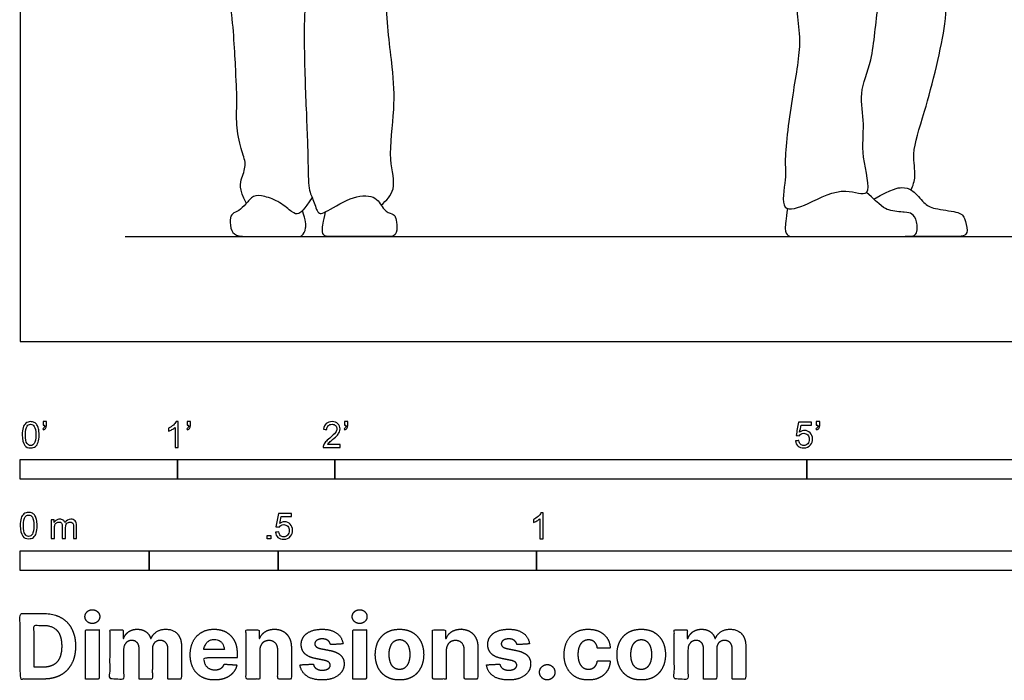
# Model space of a CAD drawing. Units: metres. Extents: x 0 to 6.58, y -0.66 to 2.38.
# Drawn here: x 0 to 1.91, y -0.66 to 0.62 of the extents above; entities that cross this region are included whole.
import ezdxf

# ---------------------------------------------------------------- set-up
doc = ezdxf.new("R2010")
doc.units = ezdxf.units.M
for name, color, linetype, true_color in [('2D$AG-DIAGRAM', 7, 'Continuous', 0xfecc66), ('2D$AG-POP-CULTURE', 7, 'Continuous', 0x66ccff), ('2D$N-SYMB', 7, 'Continuous', 0x800040), ('2D$X-DIMENSIONS.COM', 7, 'Continuous', 0x800080), ('2D$X-VPRT', 6, 'Continuous', 0xff00ff)]:
    doc.layers.add(name, color=color, linetype=linetype, true_color=true_color)

msp = doc.modelspace()

# ---------------------------------------------------------------- linework, layer by layer
at = {"layer": '2D$AG-DIAGRAM'}
msp.add_lwpolyline([(0.2032, 0.2032), (3.0663, 0.2032)], dxfattribs=at)
at = {"layer": '2D$AG-POP-CULTURE'}
for points, knots in [([(1.7262, 0.2936), (1.7296, 0.3021), (1.7368, 0.3207), (1.726, 0.368), (1.7548, 0.446), (1.7963, 0.6158), (1.7939, 0.6818), (1.7907, 0.7817), (1.8208, 0.9063), (1.8292, 0.9961), (1.8237, 1.149), (1.8255, 1.2109), (1.8189, 1.2292), (1.816, 1.2372)], [0, 0, 0, 0, 0.300503, 0.674881, 1.204195, 1.95681, 2.428552, 2.9899, 3.631777, 4.192416, 4.898358, 5.343077, 5.630587, 5.630587, 5.630587, 5.630587]), ([(1.5436, 1.14), (1.5369, 1.1286), (1.5145, 1.081), (1.5391, 0.951), (1.5359, 0.7671), (1.5071, 0.6889), (1.5033, 0.6342), (1.5147, 0.579), (1.4959, 0.4804), (1.4789, 0.3525), (1.4857, 0.3188), (1.4691, 0.2451), (1.532, 0.2679), (1.5935, 0.3023), (1.6557, 0.2716), (1.6275, 0.3631), (1.6375, 0.4192), (1.6236, 0.4831), (1.6541, 0.545), (1.6584, 0.6555), (1.687, 0.7348), (1.7024, 0.8679), (1.7128, 0.9572), (1.7167, 1.0034)], [2.621332, 2.621332, 2.621332, 2.621332, 2.843562, 3.55108, 4.333217, 4.847711, 5.254152, 5.670768, 6.256004, 6.896671, 7.256847, 7.672742, 8.054723, 8.556073, 8.91945, 9.391848, 9.850153, 10.290419, 10.76054, 11.352387, 11.883006, 12.536053, 13.210466, 13.210466, 13.210466, 13.210466]), ([(0.6994, 0.2644), (0.7093, 0.2728), (0.7313, 0.2955), (0.7117, 0.3544), (0.7269, 0.4517), (0.7221, 0.5323), (0.7034, 0.6609), (0.7173, 0.7844), (0.7353, 0.875), (0.7402, 0.9324), (0.7421, 0.9605)], [0, 0, 0, 0, 0.356709, 0.789061, 1.352952, 1.874218, 2.523728, 3.166637, 3.715432, 4.242434, 4.242434, 4.242434, 4.242434]), ([(0.5613, 0.9152), (0.5621, 0.8245), (0.5606, 0.7749), (0.5482, 0.6308), (0.552, 0.4898), (0.5582, 0.3596), (0.5575, 0.2938), (0.5675, 0.2775), (0.5761, 0.2457), (0.5885, 0.248), (0.6481, 0.2852), (0.6931, 0.2821), (0.7034, 0.252), (0.7227, 0.2471), (0.7269, 0.2434), (0.7302, 0.2277), (0.7302, 0.2032), (0.7092, 0.2032), (0.6684, 0.2032), (0.6013, 0.2032), (0.5889, 0.2032), (0.584, 0.2125), (0.5871, 0.2312), (0.5915, 0.2513)], [0, 0, 0, 0, 0.174562, 0.349123, 0.523685, 0.698247, 0.872808, 1.04737, 1.221931, 1.396493, 1.571055, 1.745616, 1.920178, 2.09474, 2.269301, 2.443863, 2.618425, 2.792986, 2.967548, 3.142109, 3.316671, 3.491233, 3.622135, 3.622135, 3.622135, 3.622135]), ([(0.5655, 0.2792), (0.5497, 0.2545), (0.5394, 0.2454), (0.5279, 0.2483), (0.5044, 0.2706), (0.4723, 0.2825), (0.4505, 0.2842), (0.4377, 0.2656), (0.4229, 0.2524), (0.4106, 0.2487), (0.4052, 0.2376), (0.4085, 0.2125), (0.4204, 0.2032), (0.4554, 0.2032), (0.5156, 0.2032), (0.5362, 0.2032), (0.546, 0.2032), (0.5546, 0.2167), (0.5533, 0.2339), (0.5471, 0.2535)], [0, 0, 0, 0, 0.085665, 0.171331, 0.256996, 0.342661, 0.428326, 0.513992, 0.599657, 0.685322, 0.770988, 0.856653, 0.942318, 1.027983, 1.113649, 1.199314, 1.284979, 1.370645, 1.442991, 1.442991, 1.442991, 1.442991])]:
    msp.add_open_spline(points, degree=3, knots=knots, dxfattribs=at)
for points in [[(0.4383, 0.2676), (0.4229, 0.2957), (0.4295, 0.3179), (0.4394, 0.3447), (0.4278, 0.3694), (0.4176, 0.4221), (0.4204, 0.4616), (0.4188, 0.4987), (0.4126, 0.6358), (0.39, 0.7544), (0.383, 0.88), (0.3773, 0.9731)], [(1.4866, 0.2576), (1.4836, 0.2367), (1.4804, 0.2158), (1.4874, 0.2032), (1.4975, 0.2032), (1.5281, 0.2032), (1.5756, 0.2032), (1.6817, 0.2032), (1.717, 0.2032), (1.7387, 0.2032), (1.7387, 0.2348), (1.727, 0.2489), (1.7178, 0.2505), (1.6795, 0.2527), (1.6679, 0.2625), (1.6398, 0.2889)], [(1.6539, 0.2758), (1.6907, 0.2963), (1.7091, 0.2994), (1.7285, 0.2958), (1.752, 0.2662), (1.7673, 0.257), (1.8199, 0.2514), (1.8301, 0.2417), (1.8368, 0.2116), (1.8291, 0.2032), (1.8084, 0.2032), (1.7856, 0.2032), (1.7147, 0.2032)]]:
    msp.add_open_spline(points, degree=3, dxfattribs=at)
at = {"layer": '2D$N-SYMB'}
for points in [[(0, -0.2667), (0, -0.2286), (0.3048, -0.2286), (0.3048, -0.2667)], [(0.3048, -0.2667), (0.3048, -0.2286), (0.6096, -0.2286), (0.6096, -0.2667)], [(0.6096, -0.2667), (0.6096, -0.2286), (1.524, -0.2286), (1.524, -0.2667)], [(1.524, -0.2667), (1.524, -0.2286), (3.048, -0.2286), (3.048, -0.2667)], [(0.4786, -0.3823), (0.4786, -0.3754), (0.4855, -0.3754), (0.4855, -0.3823)], [(0, -0.4436), (0, -0.4055), (0.25, -0.4055), (0.25, -0.4436)], [(0.25, -0.4436), (0.25, -0.4055), (0.5, -0.4055), (0.5, -0.4436)], [(0.5, -0.4436), (0.5, -0.4055), (1, -0.4055), (1, -0.4436)], [(1, -0.4436), (1, -0.4055), (2, -0.4055), (2, -0.4436)]]:
    msp.add_lwpolyline(points, close=True, dxfattribs=at)
for points, knots in [([(0.0038, -0.1807), (0.0038, -0.1749), (0.0044, -0.1701), (0.0056, -0.1665), (0.0068, -0.1629), (0.0086, -0.1602), (0.0111, -0.1581), (0.0135, -0.1563), (0.0165, -0.1551), (0.0201, -0.1551), (0.0228, -0.1551), (0.0252, -0.1557), (0.0273, -0.1569), (0.0294, -0.1578), (0.0309, -0.1596), (0.0324, -0.1614), (0.0336, -0.1635), (0.0346, -0.1659), (0.0355, -0.1689), (0.0361, -0.1719), (0.0367, -0.1758), (0.0367, -0.1807), (0.0367, -0.1867), (0.0361, -0.1915), (0.0349, -0.1951), (0.0336, -0.1987), (0.0318, -0.2014), (0.0294, -0.2036), (0.027, -0.2054), (0.024, -0.206), (0.0201, -0.206), (0.0153, -0.206), (0.0117, -0.2048), (0.009, -0.2011), (0.0056, -0.1969), (0.0038, -0.1903), (0.0038, -0.1807)], [0, 0, 0, 0, 1, 1, 1, 2, 2, 2, 3, 3, 3, 4, 4, 4, 5, 5, 5, 6, 6, 6, 7, 7, 7, 8, 8, 8, 9, 9, 9, 10, 10, 10, 11, 11, 11, 12, 12, 12, 12]), ([(0.0102, -0.1807), (0.0102, -0.1891), (0.0111, -0.1945), (0.0132, -0.1972), (0.015, -0.1999), (0.0174, -0.2014), (0.0201, -0.2014), (0.0231, -0.2014), (0.0255, -0.1999), (0.0273, -0.1972), (0.0291, -0.1945), (0.0303, -0.1891), (0.0303, -0.1807), (0.0303, -0.1725), (0.0291, -0.1671), (0.0273, -0.1644), (0.0255, -0.1617), (0.0231, -0.1602), (0.0201, -0.1602), (0.0174, -0.1602), (0.015, -0.1614), (0.0135, -0.1638), (0.0114, -0.1668), (0.0102, -0.1725), (0.0102, -0.1807)], [0, 0, 0, 0, 1, 1, 1, 2, 2, 2, 3, 3, 3, 4, 4, 4, 5, 5, 5, 6, 6, 6, 7, 7, 7, 8, 8, 8, 8]), ([(0.0442, -0.162), (0.0442, -0.1596), (0.0442, -0.1572), (0.0442, -0.1548), (0.0464, -0.1548), (0.0486, -0.1548), (0.0508, -0.1548), (0.0508, -0.1567), (0.0508, -0.1586), (0.0508, -0.1605), (0.0508, -0.1635), (0.0505, -0.1659), (0.0496, -0.1671), (0.0487, -0.1689), (0.0472, -0.1704), (0.0451, -0.1713), (0.0446, -0.1705), (0.0441, -0.1697), (0.0436, -0.1689), (0.0448, -0.1683), (0.0457, -0.1677), (0.0463, -0.1665), (0.0469, -0.1653), (0.0472, -0.1638), (0.0472, -0.162), (0.0462, -0.162), (0.0452, -0.162), (0.0442, -0.162)], [0, 0, 0, 0, 1, 1, 1, 2, 2, 2, 3, 3, 3, 4, 4, 4, 5, 5, 5, 6, 6, 6, 7, 7, 7, 8, 8, 8, 9, 9, 9, 9]), ([(0.306, -0.2054), (0.304, -0.2054), (0.302, -0.2054), (0.3, -0.2054), (0.3, -0.1923), (0.3, -0.1793), (0.3, -0.1662), (0.2985, -0.1677), (0.2964, -0.1692), (0.294, -0.1704), (0.2915, -0.1719), (0.2894, -0.1731), (0.2876, -0.1737), (0.2876, -0.1717), (0.2876, -0.1697), (0.2876, -0.1677), (0.2909, -0.1662), (0.294, -0.1641), (0.2967, -0.162), (0.2991, -0.1596), (0.3009, -0.1575), (0.3021, -0.1551), (0.3034, -0.1551), (0.3047, -0.1551), (0.306, -0.1551), (0.306, -0.1718), (0.306, -0.1886), (0.306, -0.2054)], [0, 0, 0, 0, 1, 1, 1, 2, 2, 2, 3, 3, 3, 4, 4, 4, 5, 5, 5, 6, 6, 6, 7, 7, 7, 8, 8, 8, 9, 9, 9, 9]), ([(0.3232, -0.162), (0.3232, -0.1596), (0.3232, -0.1572), (0.3232, -0.1548), (0.3254, -0.1548), (0.3276, -0.1548), (0.3298, -0.1548), (0.3298, -0.1567), (0.3298, -0.1586), (0.3298, -0.1605), (0.3298, -0.1635), (0.3295, -0.1659), (0.3286, -0.1671), (0.3277, -0.1689), (0.3262, -0.1704), (0.3241, -0.1713), (0.3236, -0.1705), (0.3231, -0.1697), (0.3226, -0.1689), (0.3238, -0.1683), (0.3247, -0.1677), (0.3253, -0.1665), (0.3259, -0.1653), (0.3262, -0.1638), (0.3262, -0.162), (0.3252, -0.162), (0.3242, -0.162), (0.3232, -0.162)], [0, 0, 0, 0, 1, 1, 1, 2, 2, 2, 3, 3, 3, 4, 4, 4, 5, 5, 5, 6, 6, 6, 7, 7, 7, 8, 8, 8, 9, 9, 9, 9]), ([(0.6198, -0.1996), (0.6198, -0.2015), (0.6198, -0.2035), (0.6198, -0.2054), (0.6089, -0.2054), (0.598, -0.2054), (0.587, -0.2054), (0.5867, -0.2042), (0.587, -0.2027), (0.5876, -0.2011), (0.5885, -0.199), (0.5897, -0.1966), (0.5915, -0.1945), (0.5936, -0.1924), (0.596, -0.19), (0.5997, -0.187), (0.6051, -0.1825), (0.6087, -0.1789), (0.6108, -0.1764), (0.6126, -0.1737), (0.6135, -0.1713), (0.6135, -0.1689), (0.6135, -0.1665), (0.6126, -0.1644), (0.6111, -0.1629), (0.6093, -0.1611), (0.6069, -0.1602), (0.6042, -0.1602), (0.6012, -0.1602), (0.5988, -0.1611), (0.5969, -0.1629), (0.5951, -0.1647), (0.5942, -0.1671), (0.5942, -0.1704), (0.5921, -0.1702), (0.59, -0.17), (0.5879, -0.1698), (0.5885, -0.165), (0.59, -0.1614), (0.593, -0.159), (0.5957, -0.1566), (0.5997, -0.1551), (0.6042, -0.1551), (0.609, -0.1551), (0.6129, -0.1566), (0.6156, -0.1593), (0.6186, -0.162), (0.6198, -0.1653), (0.6198, -0.1692), (0.6198, -0.171), (0.6195, -0.1731), (0.6186, -0.1749), (0.6177, -0.1771), (0.6165, -0.1789), (0.6147, -0.1813), (0.6126, -0.1834), (0.6096, -0.1861), (0.6051, -0.19), (0.6015, -0.193), (0.5991, -0.1951), (0.5982, -0.1963), (0.5969, -0.1972), (0.596, -0.1984), (0.5954, -0.1996), (0.6036, -0.1996), (0.6117, -0.1996), (0.6198, -0.1996)], [0, 0, 0, 0, 1, 1, 1, 2, 2, 2, 3, 3, 3, 4, 4, 4, 5, 5, 5, 6, 6, 6, 7, 7, 7, 8, 8, 8, 9, 9, 9, 10, 10, 10, 11, 11, 11, 12, 12, 12, 13, 13, 13, 14, 14, 14, 15, 15, 15, 16, 16, 16, 17, 17, 17, 18, 18, 18, 19, 19, 19, 20, 20, 20, 21, 21, 21, 22, 22, 22, 22]), ([(0.628, -0.162), (0.628, -0.1596), (0.628, -0.1572), (0.628, -0.1548), (0.6302, -0.1548), (0.6324, -0.1548), (0.6346, -0.1548), (0.6346, -0.1567), (0.6346, -0.1586), (0.6346, -0.1605), (0.6346, -0.1635), (0.6343, -0.1659), (0.6334, -0.1671), (0.6325, -0.1689), (0.631, -0.1704), (0.6289, -0.1713), (0.6284, -0.1705), (0.6279, -0.1697), (0.6274, -0.1689), (0.6286, -0.1683), (0.6295, -0.1677), (0.6301, -0.1665), (0.6307, -0.1653), (0.631, -0.1638), (0.631, -0.162), (0.63, -0.162), (0.629, -0.162), (0.628, -0.162)], [0, 0, 0, 0, 1, 1, 1, 2, 2, 2, 3, 3, 3, 4, 4, 4, 5, 5, 5, 6, 6, 6, 7, 7, 7, 8, 8, 8, 9, 9, 9, 9]), ([(1.502, -0.1924), (1.5042, -0.1922), (1.5064, -0.192), (1.5086, -0.1918), (1.5089, -0.1951), (1.5101, -0.1972), (1.512, -0.199), (1.5135, -0.2005), (1.5156, -0.2014), (1.5183, -0.2014), (1.521, -0.2014), (1.5237, -0.2002), (1.5258, -0.1978), (1.5276, -0.1957), (1.5288, -0.1927), (1.5288, -0.1891), (1.5288, -0.1855), (1.5276, -0.1828), (1.5258, -0.1807), (1.5237, -0.1789), (1.5213, -0.1777), (1.518, -0.1777), (1.5162, -0.1777), (1.5144, -0.1783), (1.5126, -0.1792), (1.511, -0.1801), (1.5098, -0.1813), (1.5089, -0.1825), (1.507, -0.1823), (1.5051, -0.1821), (1.5032, -0.1819), (1.5048, -0.1732), (1.5064, -0.1646), (1.508, -0.156), (1.5164, -0.156), (1.5247, -0.156), (1.533, -0.156), (1.533, -0.158), (1.533, -0.16), (1.533, -0.162), (1.5263, -0.162), (1.5196, -0.162), (1.5129, -0.162), (1.512, -0.1665), (1.511, -0.171), (1.5101, -0.1755), (1.5132, -0.1734), (1.5165, -0.1722), (1.5198, -0.1722), (1.524, -0.1722), (1.5276, -0.1737), (1.5306, -0.1767), (1.5336, -0.1798), (1.5351, -0.1837), (1.5351, -0.1885), (1.5351, -0.193), (1.5339, -0.1969), (1.5312, -0.2002), (1.5282, -0.2045), (1.5237, -0.206), (1.5183, -0.206), (1.5135, -0.206), (1.5098, -0.2051), (1.5071, -0.2027), (1.5041, -0.1999), (1.5026, -0.1966), (1.502, -0.1924)], [0, 0, 0, 0, 1, 1, 1, 2, 2, 2, 3, 3, 3, 4, 4, 4, 5, 5, 5, 6, 6, 6, 7, 7, 7, 8, 8, 8, 9, 9, 9, 10, 10, 10, 11, 11, 11, 12, 12, 12, 13, 13, 13, 14, 14, 14, 15, 15, 15, 16, 16, 16, 17, 17, 17, 18, 18, 18, 19, 19, 19, 20, 20, 20, 21, 21, 21, 22, 22, 22, 22]), ([(1.5424, -0.162), (1.5424, -0.1596), (1.5424, -0.1572), (1.5424, -0.1548), (1.5446, -0.1548), (1.5468, -0.1548), (1.549, -0.1548), (1.549, -0.1567), (1.549, -0.1586), (1.549, -0.1605), (1.549, -0.1635), (1.5487, -0.1659), (1.5478, -0.1671), (1.5469, -0.1689), (1.5454, -0.1704), (1.5433, -0.1713), (1.5428, -0.1705), (1.5423, -0.1697), (1.5418, -0.1689), (1.543, -0.1683), (1.5439, -0.1677), (1.5445, -0.1665), (1.5451, -0.1653), (1.5454, -0.1638), (1.5454, -0.162), (1.5444, -0.162), (1.5434, -0.162), (1.5424, -0.162)], [0, 0, 0, 0, 1, 1, 1, 2, 2, 2, 3, 3, 3, 4, 4, 4, 5, 5, 5, 6, 6, 6, 7, 7, 7, 8, 8, 8, 9, 9, 9, 9]), ([(0, -0.3565), (0, -0.3508), (0.0006, -0.3459), (0.0018, -0.3423), (0.003, -0.3387), (0.0048, -0.336), (0.0072, -0.3339), (0.0096, -0.3321), (0.0127, -0.3309), (0.0163, -0.3309), (0.019, -0.3309), (0.0214, -0.3315), (0.0235, -0.3327), (0.0256, -0.3336), (0.0271, -0.3354), (0.0286, -0.3372), (0.0298, -0.3393), (0.0307, -0.3417), (0.0316, -0.3447), (0.0322, -0.3478), (0.0328, -0.3517), (0.0328, -0.3565), (0.0328, -0.3625), (0.0322, -0.3673), (0.031, -0.3709), (0.0298, -0.3746), (0.028, -0.3773), (0.0256, -0.3794), (0.0232, -0.3812), (0.0202, -0.3818), (0.0163, -0.3818), (0.0114, -0.3818), (0.0078, -0.3806), (0.0051, -0.377), (0.0018, -0.3728), (0, -0.3661), (0, -0.3565)], [0, 0, 0, 0, 1, 1, 1, 2, 2, 2, 3, 3, 3, 4, 4, 4, 5, 5, 5, 6, 6, 6, 7, 7, 7, 8, 8, 8, 9, 9, 9, 10, 10, 10, 11, 11, 11, 12, 12, 12, 12]), ([(0.0063, -0.3565), (0.0063, -0.3649), (0.0072, -0.3703), (0.0093, -0.3731), (0.0111, -0.3758), (0.0136, -0.3773), (0.0163, -0.3773), (0.0193, -0.3773), (0.0217, -0.3758), (0.0235, -0.3731), (0.0253, -0.3703), (0.0265, -0.3649), (0.0265, -0.3565), (0.0265, -0.3484), (0.0253, -0.3429), (0.0235, -0.3402), (0.0217, -0.3375), (0.0193, -0.336), (0.0163, -0.336), (0.0136, -0.336), (0.0111, -0.3372), (0.0096, -0.3396), (0.0075, -0.3426), (0.0063, -0.3484), (0.0063, -0.3565)], [0, 0, 0, 0, 1, 1, 1, 2, 2, 2, 3, 3, 3, 4, 4, 4, 5, 5, 5, 6, 6, 6, 7, 7, 7, 8, 8, 8, 8]), ([(0.4946, -0.3693), (0.4967, -0.3691), (0.4988, -0.3689), (0.5009, -0.3687), (0.5015, -0.372), (0.5024, -0.3741), (0.5042, -0.376), (0.506, -0.3775), (0.5081, -0.3784), (0.5105, -0.3784), (0.5136, -0.3784), (0.516, -0.3772), (0.5181, -0.3748), (0.5202, -0.3726), (0.5211, -0.3696), (0.5211, -0.366), (0.5211, -0.3624), (0.5202, -0.3597), (0.5184, -0.3576), (0.5163, -0.3558), (0.5136, -0.3546), (0.5105, -0.3546), (0.5084, -0.3546), (0.5066, -0.3552), (0.5051, -0.3561), (0.5036, -0.357), (0.5024, -0.3582), (0.5015, -0.3594), (0.4995, -0.3592), (0.4975, -0.359), (0.4955, -0.3588), (0.4971, -0.3502), (0.4987, -0.3415), (0.5003, -0.3329), (0.5086, -0.3329), (0.517, -0.3329), (0.5253, -0.3329), (0.5253, -0.3349), (0.5253, -0.3369), (0.5253, -0.3389), (0.5187, -0.3389), (0.512, -0.3389), (0.5054, -0.3389), (0.5045, -0.3434), (0.5036, -0.3479), (0.5027, -0.3525), (0.5057, -0.3504), (0.5087, -0.3491), (0.512, -0.3491), (0.5166, -0.3491), (0.5202, -0.3507), (0.5232, -0.3537), (0.5262, -0.3567), (0.5277, -0.3606), (0.5277, -0.3654), (0.5277, -0.3699), (0.5265, -0.3738), (0.5238, -0.3772), (0.5205, -0.3814), (0.5163, -0.3829), (0.5105, -0.3829), (0.506, -0.3829), (0.5024, -0.382), (0.4994, -0.3796), (0.4967, -0.3769), (0.4949, -0.3735), (0.4946, -0.3693)], [0, 0, 0, 0, 1, 1, 1, 2, 2, 2, 3, 3, 3, 4, 4, 4, 5, 5, 5, 6, 6, 6, 7, 7, 7, 8, 8, 8, 9, 9, 9, 10, 10, 10, 11, 11, 11, 12, 12, 12, 13, 13, 13, 14, 14, 14, 15, 15, 15, 16, 16, 16, 17, 17, 17, 18, 18, 18, 19, 19, 19, 20, 20, 20, 21, 21, 21, 22, 22, 22, 22]), ([(1.013, -0.3823), (1.0109, -0.3823), (1.0089, -0.3823), (1.0069, -0.3823), (1.0069, -0.3692), (1.0069, -0.3562), (1.0069, -0.3431), (1.0054, -0.3446), (1.0033, -0.3461), (1.0009, -0.3473), (0.9985, -0.3488), (0.9964, -0.3501), (0.9946, -0.3507), (0.9946, -0.3486), (0.9946, -0.3466), (0.9946, -0.3446), (0.9979, -0.3431), (1.0009, -0.341), (1.0036, -0.3389), (1.006, -0.3365), (1.0078, -0.3344), (1.009, -0.332), (1.0103, -0.332), (1.0116, -0.332), (1.013, -0.332), (1.013, -0.3487), (1.013, -0.3655), (1.013, -0.3823)], [0, 0, 0, 0, 1, 1, 1, 2, 2, 2, 3, 3, 3, 4, 4, 4, 5, 5, 5, 6, 6, 6, 7, 7, 7, 8, 8, 8, 9, 9, 9, 9]), ([(0.0602, -0.3812), (0.0602, -0.3691), (0.0602, -0.3571), (0.0602, -0.345), (0.062, -0.345), (0.0639, -0.345), (0.0657, -0.345), (0.0657, -0.3468), (0.0657, -0.3485), (0.0657, -0.3502), (0.0669, -0.3484), (0.0684, -0.3469), (0.0702, -0.3459), (0.072, -0.3447), (0.0741, -0.3441), (0.0765, -0.3441), (0.0792, -0.3441), (0.0816, -0.3447), (0.0831, -0.3459), (0.0849, -0.3472), (0.0861, -0.3487), (0.0867, -0.3505), (0.0898, -0.3462), (0.0934, -0.3441), (0.0982, -0.3441), (0.1018, -0.3441), (0.1045, -0.3453), (0.1063, -0.3472), (0.1084, -0.3493), (0.1093, -0.3523), (0.1093, -0.3565), (0.1093, -0.3647), (0.1093, -0.373), (0.1093, -0.3812), (0.1073, -0.3812), (0.1053, -0.3812), (0.1033, -0.3812), (0.1033, -0.3737), (0.1033, -0.3661), (0.1033, -0.3586), (0.1033, -0.3559), (0.103, -0.3544), (0.1027, -0.3532), (0.1021, -0.352), (0.1015, -0.3511), (0.1003, -0.3505), (0.0994, -0.3499), (0.0982, -0.3496), (0.0967, -0.3496), (0.0943, -0.3496), (0.0922, -0.3505), (0.0904, -0.352), (0.0886, -0.3538), (0.088, -0.3565), (0.088, -0.3601), (0.088, -0.3671), (0.088, -0.3742), (0.088, -0.3812), (0.0858, -0.3812), (0.0837, -0.3812), (0.0816, -0.3812), (0.0816, -0.3734), (0.0816, -0.3655), (0.0816, -0.3577), (0.0816, -0.355), (0.0813, -0.3529), (0.0801, -0.3517), (0.0792, -0.3502), (0.0774, -0.3496), (0.0753, -0.3496), (0.0735, -0.3496), (0.072, -0.3499), (0.0705, -0.3511), (0.069, -0.352), (0.0681, -0.3532), (0.0672, -0.355), (0.0666, -0.3568), (0.0663, -0.3592), (0.0663, -0.3625), (0.0663, -0.3687), (0.0663, -0.375), (0.0663, -0.3812), (0.0643, -0.3812), (0.0622, -0.3812), (0.0602, -0.3812)], [0, 0, 0, 0, 1, 1, 1, 2, 2, 2, 3, 3, 3, 4, 4, 4, 5, 5, 5, 6, 6, 6, 7, 7, 7, 8, 8, 8, 9, 9, 9, 10, 10, 10, 11, 11, 11, 12, 12, 12, 13, 13, 13, 14, 14, 14, 15, 15, 15, 16, 16, 16, 17, 17, 17, 18, 18, 18, 19, 19, 19, 20, 20, 20, 21, 21, 21, 22, 22, 22, 23, 23, 23, 24, 24, 24, 25, 25, 25, 26, 26, 26, 27, 27, 27, 28, 28, 28, 28])]:
    msp.add_open_spline(points, degree=3, knots=knots, dxfattribs=at)
at = {"layer": '2D$X-DIMENSIONS.COM'}
for points, degree, knots in [([(0.045, -0.6537), (0.0644, -0.6537), (0.0783, -0.646), (0.0922, -0.6384), (0.0997, -0.6241), (0.1072, -0.6099), (0.1072, -0.59), (0.1072, -0.5703), (0.0997, -0.5561), (0.0922, -0.5419), (0.0784, -0.5343), (0.0646, -0.5267), (0.0454, -0.5267), (0.0227, -0.5267), (0, -0.5267), (0, -0.5902), (0, -0.6537), (0.0225, -0.6537), (0.045, -0.6537)], 2, [-15, -15, -15, -14, -14, -13, -13, -12, -12, -11, -11, -10, -10, -9, -9, -8, -8, -7, -7, -6, -6, -6]), ([(0.1398, -0.5461), (0.1457, -0.5461), (0.1499, -0.5422), (0.1541, -0.5383), (0.1541, -0.5327), (0.1541, -0.5273), (0.1499, -0.5233), (0.1457, -0.5194), (0.1398, -0.5194), (0.1339, -0.5194), (0.1297, -0.5233), (0.1255, -0.5273), (0.1255, -0.5327), (0.1255, -0.5383), (0.1297, -0.5422), (0.1339, -0.5461), (0.1398, -0.5461)], 2, [-8, -8, -8, -7, -7, -6, -6, -5, -5, -4, -4, -3, -3, -2, -2, -1, -1, 0, 0, 0]), ([(0.6576, -0.5461), (0.6635, -0.5461), (0.6677, -0.5422), (0.6719, -0.5383), (0.6719, -0.5327), (0.6719, -0.5273), (0.6677, -0.5233), (0.6635, -0.5194), (0.6576, -0.5194), (0.6517, -0.5194), (0.6475, -0.5233), (0.6433, -0.5273), (0.6433, -0.5327), (0.6433, -0.5383), (0.6475, -0.5422), (0.6517, -0.5461), (0.6576, -0.5461)], 2, [-8, -8, -8, -7, -7, -6, -6, -5, -5, -4, -4, -3, -3, -2, -2, -1, -1, 0, 0, 0]), ([(0.0439, -0.6307), (0.0558, -0.6307), (0.064, -0.6264), (0.0721, -0.6222), (0.0762, -0.6132), (0.0804, -0.6042), (0.0804, -0.59), (0.0804, -0.576), (0.0762, -0.567), (0.0721, -0.5581), (0.064, -0.5539), (0.0559, -0.5497), (0.044, -0.5497), (0.0354, -0.5497), (0.0269, -0.5497), (0.0269, -0.5902), (0.0269, -0.6307), (0.0354, -0.6307), (0.0439, -0.6307)], 2, [-7.813477, -7.813477, -7.813477, -6.813477, -6.813477, -5.813477, -5.813477, -4.813477, -4.813477, -3.813477, -3.813477, -2.813477, -2.813477, -1.813477, -1.813477, -1.543945, -1.543945, -0.268555, -0.268555, 0, 0, 0]), ([(0.1265, -0.6537), (0.1397, -0.6537), (0.1529, -0.6537), (0.1529, -0.606), (0.1529, -0.5584), (0.1397, -0.5584), (0.1265, -0.5584), (0.1265, -0.606), (0.1265, -0.6537)], 2, [-4, -4, -4, -3, -3, -2, -2, -1, -1, 0, 0, 0]), ([(0.2003, -0.5752), (0.1997, -0.5752), (0.1992, -0.5752), (0.1992, -0.5668), (0.1992, -0.5584), (0.1866, -0.5584), (0.174, -0.5584), (0.174, -0.606), (0.174, -0.6537), (0.1872, -0.6537), (0.2004, -0.6537), (0.2004, -0.6251), (0.2004, -0.5965), (0.2004, -0.5912), (0.2025, -0.5873), (0.2045, -0.5833), (0.208, -0.5811), (0.2115, -0.5789), (0.2159, -0.5789), (0.2224, -0.5789), (0.2264, -0.5831), (0.2304, -0.5872), (0.2304, -0.5943), (0.2304, -0.624), (0.2304, -0.6537), (0.2432, -0.6537), (0.256, -0.6537), (0.256, -0.6246), (0.256, -0.5955), (0.256, -0.5881), (0.2601, -0.5835), (0.2641, -0.5789), (0.2713, -0.5789), (0.2776, -0.5789), (0.2818, -0.5829), (0.2861, -0.5869), (0.2861, -0.5948), (0.2861, -0.6242), (0.2861, -0.6537), (0.2992, -0.6537), (0.3124, -0.6537), (0.3124, -0.6216), (0.3124, -0.5896), (0.3124, -0.5741), (0.3041, -0.5656), (0.2957, -0.5572), (0.2824, -0.5572), (0.2719, -0.5572), (0.2643, -0.5621), (0.2566, -0.567), (0.2537, -0.5752), (0.2532, -0.5752), (0.2527, -0.5752), (0.2504, -0.5669), (0.2435, -0.562), (0.2366, -0.5572), (0.2268, -0.5572), (0.2172, -0.5572), (0.2102, -0.562), (0.2033, -0.5668), (0.2003, -0.5752)], 2, [0, 0, 0, 0.017578, 0.017578, 0.282227, 0.282227, 0.678711, 0.678711, 2.178711, 2.178711, 2.594727, 2.594727, 3.495117, 3.495117, 4.495117, 4.495117, 5.495117, 5.495117, 6.495117, 6.495117, 7.495117, 7.495117, 8.495117, 8.495117, 9.495117, 9.495117, 10.495117, 10.495117, 11.495117, 11.495117, 12.495117, 12.495117, 13.495117, 13.495117, 14.495117, 14.495117, 15.495117, 15.495117, 16.495117, 16.495117, 17.495117, 17.495117, 18.495117, 18.495117, 19.495117, 19.495117, 20.495117, 20.495117, 21.495117, 21.495117, 22.495117, 22.495117, 23.495117, 23.495117, 24.495117, 24.495117, 25.495117, 25.495117, 26.495117, 26.495117, 27.495117, 27.495117, 27.495117]), ([(0.3767, -0.6555), (0.3884, -0.6555), (0.3975, -0.6519), (0.4065, -0.6483), (0.4122, -0.6417), (0.418, -0.6352), (0.4198, -0.6264), (0.4076, -0.6256), (0.3954, -0.6248), (0.394, -0.6284), (0.3914, -0.6308), (0.3888, -0.6333), (0.3852, -0.6346), (0.3815, -0.6358), (0.3771, -0.6358), (0.3705, -0.6358), (0.3656, -0.633), (0.3608, -0.6302), (0.3581, -0.6251), (0.3555, -0.6199), (0.3555, -0.6128), (0.3879, -0.6128), (0.4204, -0.6128), (0.4204, -0.6092), (0.4204, -0.6055), (0.4204, -0.5934), (0.417, -0.5843), (0.4136, -0.5752), (0.4074, -0.5692), (0.4013, -0.5632), (0.3932, -0.5602), (0.385, -0.5572), (0.3756, -0.5572), (0.3616, -0.5572), (0.3512, -0.5634), (0.3408, -0.5696), (0.3351, -0.5807), (0.3294, -0.5918), (0.3294, -0.6065), (0.3294, -0.6215), (0.3351, -0.6325), (0.3408, -0.6436), (0.3514, -0.6495), (0.362, -0.6555), (0.3767, -0.6555)], 2, [-3, -3, -3, -1.999602, -1.999602, -0.999203, -0.999203, 0.001195, 0.001195, 1.001594, 1.001594, 2.001992, 2.001992, 3.00239, 3.00239, 4.002789, 4.002789, 5.003187, 5.003187, 6.003586, 6.003586, 7.003984, 7.003984, 7.810461, 7.810461, 8.810461, 8.810461, 9.810461, 9.810461, 10.810461, 10.810461, 11.810461, 11.810461, 12.810461, 12.810461, 13.810461, 13.810461, 14.810461, 14.810461, 15.810461, 15.810461, 16.810461, 16.810461, 17.810461, 17.810461, 18.810461, 18.810461, 18.810461]), ([(0.464, -0.5986), (0.4641, -0.5925), (0.4664, -0.5881), (0.4686, -0.5837), (0.4727, -0.5814), (0.4767, -0.5791), (0.4821, -0.5791), (0.49, -0.5791), (0.4945, -0.5841), (0.4991, -0.589), (0.499, -0.5977), (0.499, -0.6257), (0.499, -0.6537), (0.5122, -0.6537), (0.5254, -0.6537), (0.5254, -0.6233), (0.5254, -0.593), (0.5254, -0.5819), (0.5213, -0.5739), (0.5172, -0.5659), (0.5099, -0.5615), (0.5025, -0.5572), (0.4926, -0.5572), (0.482, -0.5572), (0.4745, -0.562), (0.4671, -0.5669), (0.4639, -0.5752), (0.4634, -0.5752), (0.4628, -0.5752), (0.4628, -0.5668), (0.4628, -0.5584), (0.4502, -0.5584), (0.4376, -0.5584), (0.4376, -0.606), (0.4376, -0.6537), (0.4508, -0.6537), (0.464, -0.6537), (0.464, -0.6261), (0.464, -0.5986)], 2, [-32, -32, -32, -31, -31, -30, -30, -29, -29, -28, -28, -27, -27, -26, -26, -25, -25, -24, -24, -23, -23, -22, -22, -21, -21, -20, -20, -19, -19, -18, -18, -17, -17, -16, -16, -15, -15, -14, -14, -13, -13, -13]), ([(0.6255, -0.5856), (0.6237, -0.5724), (0.6133, -0.5648), (0.6029, -0.5572), (0.5849, -0.5572), (0.5727, -0.5572), (0.5636, -0.5608), (0.5545, -0.5644), (0.5495, -0.571), (0.5445, -0.5776), (0.5445, -0.5868), (0.5445, -0.5975), (0.5513, -0.6044), (0.5581, -0.6112), (0.5721, -0.614), (0.5803, -0.6157), (0.5886, -0.6173), (0.5948, -0.6186), (0.5977, -0.6209), (0.6007, -0.6232), (0.6008, -0.6268), (0.6007, -0.6311), (0.5965, -0.6338), (0.5922, -0.6365), (0.5853, -0.6365), (0.5782, -0.6365), (0.5737, -0.6335), (0.5691, -0.6305), (0.568, -0.6247), (0.555, -0.6254), (0.542, -0.6261), (0.5439, -0.6397), (0.5551, -0.6476), (0.5663, -0.6555), (0.5852, -0.6555), (0.5976, -0.6555), (0.6071, -0.6516), (0.6166, -0.6476), (0.6221, -0.6406), (0.6276, -0.6335), (0.6276, -0.6241), (0.6276, -0.6138), (0.6208, -0.6075), (0.614, -0.6012), (0.6001, -0.5983), (0.5915, -0.5966), (0.5828, -0.5949), (0.5762, -0.5934), (0.5735, -0.5911), (0.5708, -0.5887), (0.5708, -0.5853), (0.5708, -0.581), (0.575, -0.5785), (0.5792, -0.5759), (0.5853, -0.5759), (0.5899, -0.5759), (0.5932, -0.5774), (0.5966, -0.5789), (0.5986, -0.5814), (0.6006, -0.584), (0.6013, -0.5871), (0.6134, -0.5863), (0.6255, -0.5856)], 2, [-45, -45, -45, -44, -44, -43, -43, -42, -42, -41, -41, -40, -40, -39, -39, -38, -38, -37, -37, -36, -36, -35, -35, -34, -34, -33, -33, -32, -32, -31, -31, -30, -30, -29, -29, -28, -28, -27, -27, -26, -26, -25, -25, -24, -24, -23, -23, -22, -22, -21, -21, -20, -20, -19, -19, -18, -18, -17, -17, -16, -16, -15, -15, -14, -14, -14]), ([(0.6443, -0.6537), (0.6575, -0.6537), (0.6707, -0.6537), (0.6707, -0.606), (0.6707, -0.5584), (0.6575, -0.5584), (0.6443, -0.5584), (0.6443, -0.606), (0.6443, -0.6537)], 2, [-4, -4, -4, -3, -3, -2, -2, -1, -1, 0, 0, 0]), ([(0.7348, -0.6555), (0.7493, -0.6555), (0.7598, -0.6494), (0.7703, -0.6432), (0.776, -0.6321), (0.7817, -0.621), (0.7817, -0.6064), (0.7817, -0.5916), (0.776, -0.5806), (0.7703, -0.5695), (0.7598, -0.5633), (0.7493, -0.5572), (0.7348, -0.5572), (0.7204, -0.5572), (0.7099, -0.5633), (0.6994, -0.5695), (0.6937, -0.5806), (0.688, -0.5916), (0.688, -0.6064), (0.688, -0.621), (0.6937, -0.6321), (0.6994, -0.6432), (0.7099, -0.6494), (0.7204, -0.6555), (0.7348, -0.6555)], 2, [-12, -12, -12, -11, -11, -10, -10, -9, -9, -8, -8, -7, -7, -6, -6, -5, -5, -4, -4, -3, -3, -2, -2, -1, -1, 0, 0, 0]), ([(0.8254, -0.5986), (0.8254, -0.5925), (0.8277, -0.5881), (0.83, -0.5837), (0.834, -0.5814), (0.8381, -0.5791), (0.8434, -0.5791), (0.8514, -0.5791), (0.8559, -0.5841), (0.8604, -0.589), (0.8604, -0.5977), (0.8604, -0.6257), (0.8604, -0.6537), (0.8736, -0.6537), (0.8868, -0.6537), (0.8868, -0.6233), (0.8868, -0.593), (0.8868, -0.5819), (0.8827, -0.5739), (0.8786, -0.5659), (0.8712, -0.5615), (0.8638, -0.5572), (0.8539, -0.5572), (0.8433, -0.5572), (0.8359, -0.562), (0.8284, -0.5669), (0.8253, -0.5752), (0.8247, -0.5752), (0.8241, -0.5752), (0.8241, -0.5668), (0.8241, -0.5584), (0.8115, -0.5584), (0.799, -0.5584), (0.799, -0.606), (0.799, -0.6537), (0.8122, -0.6537), (0.8254, -0.6537), (0.8254, -0.6261), (0.8254, -0.5986)], 2, [-32, -32, -32, -31, -31, -30, -30, -29, -29, -28, -28, -27, -27, -26, -26, -25, -25, -24, -24, -23, -23, -22, -22, -21, -21, -20, -20, -19, -19, -18, -18, -17, -17, -16, -16, -15, -15, -14, -14, -13, -13, -13]), ([(0.9868, -0.5856), (0.9851, -0.5724), (0.9747, -0.5648), (0.9643, -0.5572), (0.9462, -0.5572), (0.934, -0.5572), (0.9249, -0.5608), (0.9159, -0.5644), (0.9109, -0.571), (0.9059, -0.5776), (0.9059, -0.5868), (0.9059, -0.5975), (0.9127, -0.6044), (0.9194, -0.6112), (0.9334, -0.614), (0.9416, -0.6157), (0.9499, -0.6173), (0.9561, -0.6186), (0.9591, -0.6209), (0.962, -0.6232), (0.9621, -0.6268), (0.962, -0.6311), (0.9578, -0.6338), (0.9536, -0.6365), (0.9466, -0.6365), (0.9395, -0.6365), (0.935, -0.6335), (0.9305, -0.6305), (0.9293, -0.6247), (0.9163, -0.6254), (0.9033, -0.6261), (0.9052, -0.6397), (0.9164, -0.6476), (0.9276, -0.6555), (0.9465, -0.6555), (0.9589, -0.6555), (0.9685, -0.6516), (0.978, -0.6476), (0.9835, -0.6406), (0.989, -0.6335), (0.989, -0.6241), (0.989, -0.6138), (0.9821, -0.6075), (0.9753, -0.6012), (0.9614, -0.5983), (0.9528, -0.5966), (0.9442, -0.5949), (0.9376, -0.5934), (0.9348, -0.5911), (0.9321, -0.5887), (0.9321, -0.5853), (0.9321, -0.581), (0.9363, -0.5785), (0.9405, -0.5759), (0.9467, -0.5759), (0.9513, -0.5759), (0.9546, -0.5774), (0.9579, -0.5789), (0.9599, -0.5814), (0.962, -0.584), (0.9626, -0.5871), (0.9747, -0.5863), (0.9868, -0.5856)], 2, [-45, -45, -45, -44, -44, -43, -43, -42, -42, -41, -41, -40, -40, -39, -39, -38, -38, -37, -37, -36, -36, -35, -35, -34, -34, -33, -33, -32, -32, -31, -31, -30, -30, -29, -29, -28, -28, -27, -27, -26, -26, -25, -25, -24, -24, -23, -23, -22, -22, -21, -21, -20, -20, -19, -19, -18, -18, -17, -17, -16, -16, -15, -15, -14, -14, -14]), ([(1.1006, -0.6555), (1.1134, -0.6555), (1.1227, -0.6509), (1.132, -0.6462), (1.1373, -0.6379), (1.1426, -0.6297), (1.1432, -0.6187), (1.1307, -0.6187), (1.1183, -0.6187), (1.1175, -0.6238), (1.1151, -0.6273), (1.1127, -0.6309), (1.1091, -0.6328), (1.1055, -0.6346), (1.101, -0.6346), (1.0948, -0.6346), (1.0902, -0.6313), (1.0856, -0.6279), (1.0831, -0.6215), (1.0806, -0.6152), (1.0806, -0.606), (1.0806, -0.597), (1.0832, -0.5907), (1.0857, -0.5844), (1.0903, -0.5811), (1.0948, -0.5778), (1.101, -0.5778), (1.1082, -0.5778), (1.1127, -0.5821), (1.1172, -0.5865), (1.1183, -0.5936), (1.1307, -0.5936), (1.1432, -0.5936), (1.1426, -0.5826), (1.1372, -0.5744), (1.1317, -0.5662), (1.1224, -0.5617), (1.113, -0.5572), (1.1005, -0.5572), (1.0861, -0.5572), (1.0756, -0.5634), (1.0651, -0.5696), (1.0594, -0.5807), (1.0538, -0.5918), (1.0538, -0.6064), (1.0538, -0.6209), (1.0594, -0.632), (1.065, -0.6431), (1.0755, -0.6493), (1.086, -0.6555), (1.1006, -0.6555)], 2, [-28, -28, -28, -27, -27, -26, -26, -25, -25, -24, -24, -23, -23, -22, -22, -21, -21, -20, -20, -19, -19, -18, -18, -17, -17, -16, -16, -15, -15, -14, -14, -13, -13, -12, -12, -11, -11, -10, -10, -9, -9, -8, -8, -7, -7, -6, -6, -5, -5, -4, -4, -3, -3, -3]), ([(1.2032, -0.6555), (1.2177, -0.6555), (1.2282, -0.6494), (1.2387, -0.6432), (1.2444, -0.6321), (1.2501, -0.621), (1.2501, -0.6064), (1.2501, -0.5916), (1.2444, -0.5806), (1.2387, -0.5695), (1.2282, -0.5633), (1.2177, -0.5572), (1.2032, -0.5572), (1.1888, -0.5572), (1.1783, -0.5633), (1.1677, -0.5695), (1.162, -0.5806), (1.1563, -0.5916), (1.1563, -0.6064), (1.1563, -0.621), (1.162, -0.6321), (1.1677, -0.6432), (1.1783, -0.6494), (1.1888, -0.6555), (1.2032, -0.6555)], 2, [-12, -12, -12, -11, -11, -10, -10, -9, -9, -8, -8, -7, -7, -6, -6, -5, -5, -4, -4, -3, -3, -2, -2, -1, -1, 0, 0, 0]), ([(1.2936, -0.5752), (1.2931, -0.5752), (1.2925, -0.5752), (1.2925, -0.5668), (1.2925, -0.5584), (1.2799, -0.5584), (1.2673, -0.5584), (1.2673, -0.606), (1.2673, -0.6537), (1.2805, -0.6537), (1.2938, -0.6537), (1.2938, -0.6251), (1.2938, -0.5965), (1.2938, -0.5912), (1.2958, -0.5873), (1.2978, -0.5833), (1.3013, -0.5811), (1.3049, -0.5789), (1.3093, -0.5789), (1.3158, -0.5789), (1.3198, -0.5831), (1.3238, -0.5872), (1.3238, -0.5943), (1.3238, -0.624), (1.3238, -0.6537), (1.3366, -0.6537), (1.3494, -0.6537), (1.3494, -0.6246), (1.3494, -0.5955), (1.3494, -0.5881), (1.3534, -0.5835), (1.3574, -0.5789), (1.3646, -0.5789), (1.371, -0.5789), (1.3752, -0.5829), (1.3794, -0.5869), (1.3794, -0.5948), (1.3794, -0.6242), (1.3794, -0.6537), (1.3926, -0.6537), (1.4057, -0.6537), (1.4057, -0.6216), (1.4057, -0.5896), (1.4057, -0.5741), (1.3974, -0.5656), (1.3891, -0.5572), (1.3757, -0.5572), (1.3653, -0.5572), (1.3576, -0.5621), (1.3499, -0.567), (1.347, -0.5752), (1.3465, -0.5752), (1.346, -0.5752), (1.3437, -0.5669), (1.3368, -0.562), (1.33, -0.5572), (1.3202, -0.5572), (1.3105, -0.5572), (1.3035, -0.562), (1.2966, -0.5668), (1.2936, -0.5752)], 2, [0, 0, 0, 0.017578, 0.017578, 0.282227, 0.282227, 0.678711, 0.678711, 2.178711, 2.178711, 2.594727, 2.594727, 3.495117, 3.495117, 4.495117, 4.495117, 5.495117, 5.495117, 6.495117, 6.495117, 7.495117, 7.495117, 8.495117, 8.495117, 9.495117, 9.495117, 10.495117, 10.495117, 11.495117, 11.495117, 12.495117, 12.495117, 13.495117, 13.495117, 14.495117, 14.495117, 15.495117, 15.495117, 16.495117, 16.495117, 17.495117, 17.495117, 18.495117, 18.495117, 19.495117, 19.495117, 20.495117, 20.495117, 21.495117, 21.495117, 22.495117, 22.495117, 23.495117, 23.495117, 24.495117, 24.495117, 25.495117, 25.495117, 26.495117, 26.495117, 27.495117, 27.495117, 27.495117]), ([(0.3556, -0.5967), (0.3689, -0.5967), (0.3823, -0.5967), (0.3956, -0.5967), (0.3954, -0.5956), (0.395, -0.5932), (0.3939, -0.5892), (0.3923, -0.5858), (0.3905, -0.5833), (0.3886, -0.5812), (0.3856, -0.579), (0.3813, -0.5774), (0.3769, -0.5768), (0.3728, -0.5771), (0.3694, -0.5778), (0.3664, -0.5791), (0.3639, -0.5808), (0.3608, -0.5837), (0.3583, -0.5877), (0.3565, -0.5925), (0.3559, -0.5952), (0.3556, -0.5967)], 3, [3.537974, 3.537974, 3.537974, 3.537974, 3.871399, 3.871399, 3.871399, 3.936638, 4.007174, 4.106873, 4.150328, 4.195172, 4.28414, 4.383634, 4.49492, 4.585472, 4.661678, 4.72997, 4.79585, 4.860411, 4.993083, 5.070262, 5.154608, 5.154608, 5.154608, 5.154608]), ([(0.735, -0.6351), (0.7415, -0.6351), (0.7459, -0.6313), (0.7503, -0.6276), (0.7526, -0.621), (0.7549, -0.6145), (0.7549, -0.6062), (0.7549, -0.5979), (0.7526, -0.5914), (0.7503, -0.5849), (0.7459, -0.5811), (0.7415, -0.5773), (0.735, -0.5773), (0.7283, -0.5773), (0.7238, -0.5811), (0.7193, -0.5849), (0.7171, -0.5914), (0.7148, -0.5979), (0.7148, -0.6062), (0.7148, -0.6145), (0.7171, -0.621), (0.7193, -0.6276), (0.7238, -0.6313), (0.7283, -0.6351), (0.735, -0.6351)], 2, [0, 0, 0, 1, 1, 2, 2, 3, 3, 4, 4, 5, 5, 6, 6, 7, 7, 8, 8, 9, 9, 10, 10, 11, 11, 12, 12, 12]), ([(1.2033, -0.6351), (1.2099, -0.6351), (1.2143, -0.6313), (1.2187, -0.6276), (1.221, -0.621), (1.2232, -0.6145), (1.2232, -0.6062), (1.2232, -0.5979), (1.221, -0.5914), (1.2187, -0.5849), (1.2143, -0.5811), (1.2099, -0.5773), (1.2033, -0.5773), (1.1967, -0.5773), (1.1922, -0.5811), (1.1877, -0.5849), (1.1854, -0.5914), (1.1832, -0.5979), (1.1832, -0.6062), (1.1832, -0.6145), (1.1854, -0.621), (1.1877, -0.6276), (1.1922, -0.6313), (1.1967, -0.6351), (1.2033, -0.6351)], 2, [0, 0, 0, 1, 1, 2, 2, 3, 3, 4, 4, 5, 5, 6, 6, 7, 7, 8, 8, 9, 9, 10, 10, 11, 11, 12, 12, 12]), ([(1.0211, -0.6553), (1.0251, -0.6553), (1.0285, -0.6533), (1.0318, -0.6512), (1.0339, -0.6479), (1.036, -0.6445), (1.036, -0.6404), (1.036, -0.6343), (1.0315, -0.63), (1.027, -0.6256), (1.0211, -0.6256), (1.0149, -0.6256), (1.0106, -0.63), (1.0062, -0.6343), (1.0062, -0.6404), (1.0062, -0.6465), (1.0106, -0.6509), (1.0149, -0.6553), (1.0211, -0.6553)], 2, [-9, -9, -9, -8, -8, -7, -7, -6, -6, -5, -5, -4, -4, -3, -3, -2, -2, -1, -1, 0, 0, 0])]:
    msp.add_open_spline(points, degree=degree, knots=knots, dxfattribs=at)
at = {"layer": '2D$X-VPRT'}
msp.add_lwpolyline([(0, 0), (3.2916, 0), (3.2916, 2.3804), (0, 2.3804)], close=True, dxfattribs=at)

doc.saveas('drawing.dxf')
